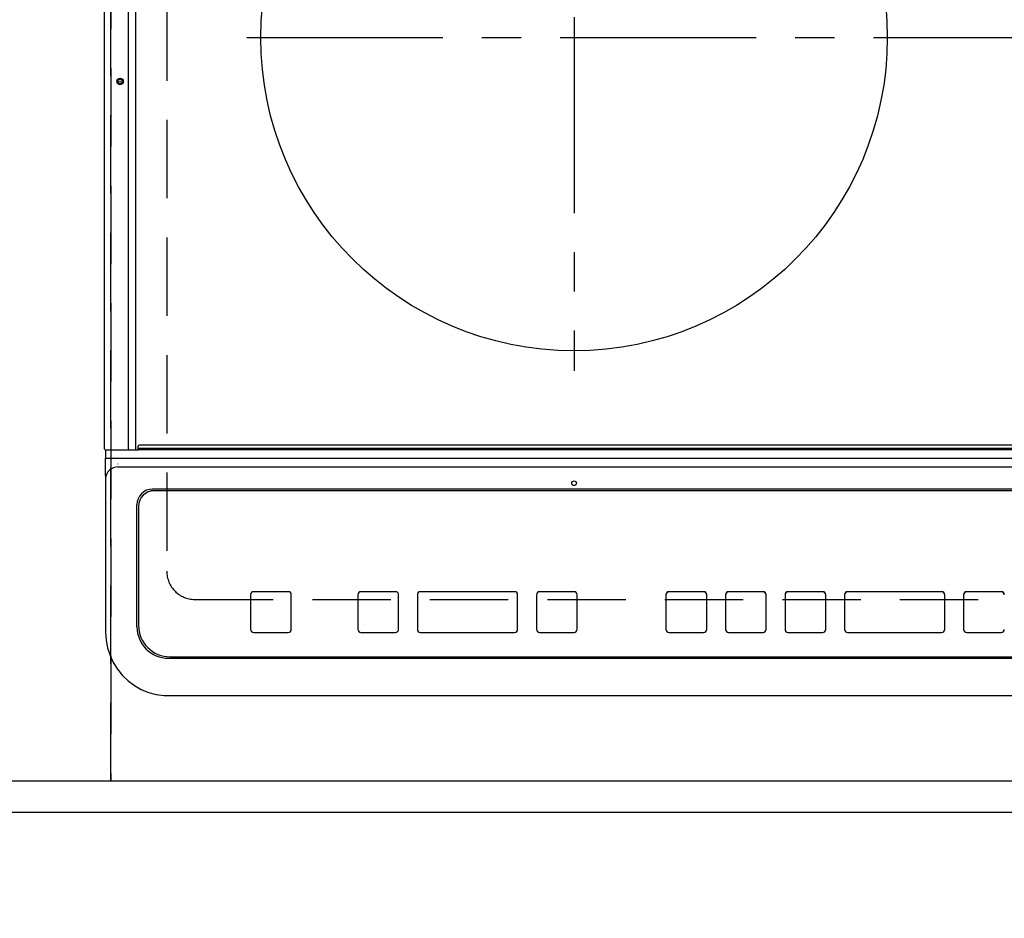
# Model space of a CAD drawing. Extents: x 55896 to 82369, y -22065 to -13195.
# Drawn here: x 72983 to 73298, y -15564 to -15278 of the extents above; entities that cross this region are included whole.
import ezdxf

# ---------------------------------------------------------------- set-up
doc = ezdxf.new("R2010")
doc.units = 0
doc.header["$LTSCALE"] = 50
doc.header["$MEASUREMENT"] = 0
for name, pattern in [('CENTER', [2, 1.25, -0.25, 0.25, -0.25]), ('DASHED', [0.75, 0.5, -0.25]), ('HIDDEN', [0.375, 0.25, -0.125])]:
    doc.linetypes.add(name, pattern=pattern)
doc.layers.get('0').update_dxf_attribs({"linetype": 'CONTINUOUS'})
doc.layers.get('DEFPOINTS').update_dxf_attribs({"color": 146, "linetype": 'CONTINUOUS'})
for name, color, linetype in [('121-キャビネット（中）', 253, 'HIDDEN'), ('126-甲板', 2, 'CONTINUOUS'), ('150-機器', 8, 'CONTINUOUS'), ('166-寸法B', 11, 'CONTINUOUS')]:
    doc.layers.add(name, color=color, linetype=linetype)
doc.styles.add('KH001', font='txt')
doc.dimstyles.new('KH1xx030', dxfattribs={"dimscale": 30, "dimtxt": 2, "dimasz": 0.6, "dimexe": 0.3, "dimexo": 1.2, "dimgap": 0.5, "dimtad": 3, "dimdec": 1, "dimdsep": 46, "dimlunit": 6, "dimtxsty": 'KH001', "dimblk": 'DOT', "dimcen": 1, "dimdle": 1, "dimclrd": 256, "dimclre": 256, "dimclrt": 256, "dimadec": 0, "dimazin": 0, "dimtfac": 1, "dimtdec": 1, "dimtix": 1, "dimtmove": 2, "dimatfit": 3, "dimldrblk": 'CLOSEDBLANK', "dimfxl": 1, "dimtolj": 1, "dimtzin": 0, "dimlwd": -1, "dimlwe": -1, "dimarcsym": 0})

# ---------------------------------------------------------------- blocks, each defined once
blk = doc.blocks.new('_Dot')
at = {"color": 0, "linetype": 'ByBlock', "lineweight": -2}
blk.add_line((-0.5, 0), (-1, 0), dxfattribs=at)
at = {"color": 0, "linetype": 'ByBlock', "const_width": 0.5}
blk.add_lwpolyline([(-0.25, 0, 1), (0.25, 0, 1)], format="xyb", close=True, dxfattribs=at)
blk = doc.blocks.new('*D30')
at = {"layer": '166-寸法B', "transparency": 16777216}
for p, q in [((71190.36, -15566.71), (71190.36, -15783.4)), ((73778.36, -15566.71), (73778.36, -15783.4)), ((71208.36, -15774.4), (73760.36, -15774.4))]:
    blk.add_line(p, q, dxfattribs=at)
at = {"layer": 'DEFPOINTS', "color": 0, "transparency": 16777216}
for p in [(71190.36, -15530.71), (73778.36, -15530.71), (73778.36, -15774.4)]:
    blk.add_point(p, dxfattribs=at)
at = {"layer": '166-寸法B', "transparency": 16777216, "xscale": 18, "yscale": 18, "zscale": 18, "rotation": 180}
blk.add_blockref('_Dot', (71190.36, -15774.4), dxfattribs=at)
at = {"layer": '166-寸法B', "transparency": 16777216, "xscale": 18, "yscale": 18, "zscale": 18}
blk.add_blockref('_Dot', (73778.36, -15774.4), dxfattribs=at)
at = {"layer": '166-寸法B', "transparency": 16777216, "insert": (72484.36, -15724.07), "char_height": 60, "attachment_point": 5, "style": 'KH001'}
blk.add_mtext('\\A1;2,588〈ﾜｰｸﾄｯﾌﾟ寸法〉', dxfattribs=at)
blk = doc.blocks.new('_ClosedBlank')
at = {"color": 0, "linetype": 'ByBlock', "lineweight": -2}
for p, q in [((-1, 0.167), (0, 0)), ((-1, 0.167), (-1, -0.167)), ((0, 0), (-1, -0.167))]:
    blk.add_line(p, q, dxfattribs=at)
blk = doc.blocks.new('HT-F6S_H2')
at = {"layer": '126-甲板', "linetype": 'DASHED'}
for p, q in [((-280, 273.65), (-280, -170.35)), ((-271, -179.35), (271, -179.35))]:
    blk.add_line(p, q, dxfattribs=at)
blk.add_arc((-271, -170.35), 9, 180, 270, dxfattribs=at)
at = {"layer": '150-機器', "color": 13, "linetype": 'Continuous'}
for p, q in [((-299.9, -131.32), (-299.9, 230.08)), ((-292.17, -131.32), (-292.17, 230.08)), ((-289.9, -131.32), (-289.9, 230.08)), ((-299.6, -131.62), (-297.9, -131.62)), ((-299.5, -131.62), (-299.5, -134.29)), ((-297.9, -131.62), (-292.17, -131.62)), ((-292.17, -131.32), (-292.17, -131.62)), ((-292.17, -131.62), (-291.82, -131.62)), ((-291.82, -131.62), (-291.81, -131.62)), ((-291.79, -131.62), (-291.82, -131.62)), ((-291.81, -131.62), (-289.1, -131.62)), ((-290.05, -131.62), (-290.02, -131.62)), ((-290.02, -131.62), (-289.99, -131.6)), ((-289.99, -131.6), (-289.97, -131.57)), ((-289.97, -131.57), (-289.94, -131.53)), ((-289.94, -131.53), (-289.93, -131.49)), ((-289.93, -131.49), (-289.91, -131.44)), ((-289.91, -131.44), (-289.9, -131.38)), ((-289.9, -131.38), (-289.9, -131.32)), ((-289.1, -131.12), (-289.1, -130.42)), ((-289.1, -131.12), (289.1, -131.12)), ((-289.1, -131.62), (-289.1, -131.12)), ((289.1, -131.62), (-289.1, -131.62)), ((288.8, -130.12), (-288.8, -130.12)), ((-299.5, -134.29), (-297.5, -134.29)), ((-299.5, -139.83), (-299.5, -134.29)), ((-297.5, -134.29), (297.5, -134.29)), ((-295.5, -136.14), (-295.52, -136.07)), ((-295.5, -137.07), (295.5, -137.07)), ((-299.5, -139.83), (-299.5, -140.76)), ((-299.5, -140.76), (-299.5, -188.39)), ((284.5, -144.14), (-284.5, -144.14)), ((-284, -144.64), (-284, -144.65)), ((284, -144.64), (-284, -144.64)), ((284, -144.65), (-284, -144.65)), ((-289.5, -188.13), (-289.5, -149.14)), ((-289, -149.64), (-289, -149.65)), ((-289, -149.65), (-289, -187.64)), ((-253.25, -177.89), (-253.25, -177.87)), ((-253.25, -177.89), (-253.25, -188.88)), ((-241.25, -176.87), (-252.25, -176.87)), ((-252.25, -176.89), (-252.25, -176.87)), ((-241.25, -176.89), (-252.25, -176.89)), ((-241.25, -176.89), (-241.25, -176.87)), ((-240.25, -177.89), (-240.25, -177.87)), ((-240.25, -188.88), (-240.25, -177.89)), ((-219, -177.89), (-219, -177.87)), ((-219, -177.89), (-219, -188.88)), ((-207, -176.87), (-218, -176.87)), ((-218, -176.89), (-218, -176.87)), ((-207, -176.89), (-218, -176.89)), ((-207, -176.89), (-207, -176.87)), ((-206, -177.89), (-206, -177.87)), ((-206, -188.88), (-206, -177.89)), ((-200, -177.89), (-200, -177.87)), ((-200, -177.89), (-200, -188.88)), ((-169, -176.87), (-199, -176.87)), ((-199, -176.89), (-199, -176.87)), ((-169, -176.89), (-199, -176.89)), ((-169, -176.89), (-169, -176.87)), ((-168, -177.89), (-168, -177.87)), ((-168, -188.88), (-168, -177.89)), ((-162, -177.89), (-162, -177.87)), ((-162, -177.89), (-162, -188.88)), ((-150, -176.87), (-161, -176.87)), ((-161, -176.89), (-161, -176.87)), ((-150, -176.89), (-161, -176.89)), ((-150, -176.89), (-150, -176.87)), ((-149, -177.89), (-149, -177.87)), ((-149, -188.88), (-149, -177.89)), ((-120.66, -177.9), (-120.66, -177.88)), ((-120.66, -177.9), (-120.66, -188.89)), ((-108.66, -176.88), (-119.66, -176.88)), ((-119.66, -176.9), (-119.66, -176.88)), ((-108.66, -176.9), (-119.66, -176.9)), ((-108.66, -176.9), (-108.66, -176.88)), ((-107.66, -177.9), (-107.66, -177.88)), ((-107.66, -188.89), (-107.66, -177.9)), ((-101.66, -177.9), (-101.66, -177.88)), ((-101.66, -177.9), (-101.66, -188.89)), ((-89.66, -176.88), (-100.66, -176.88)), ((-100.66, -176.9), (-100.66, -176.88)), ((-89.66, -176.9), (-100.66, -176.9)), ((-89.66, -176.9), (-89.66, -176.88)), ((-88.66, -177.9), (-88.66, -177.88)), ((-88.66, -188.89), (-88.66, -177.9)), ((-82.66, -177.9), (-82.66, -177.88)), ((-82.66, -177.9), (-82.66, -188.89)), ((-70.66, -176.88), (-81.66, -176.88)), ((-81.66, -176.9), (-81.66, -176.88)), ((-70.66, -176.9), (-81.66, -176.9)), ((-70.66, -176.9), (-70.66, -176.88)), ((-69.66, -177.9), (-69.66, -177.88)), ((-69.66, -188.89), (-69.66, -177.9)), ((-63.66, -177.9), (-63.66, -177.88)), ((-63.66, -177.9), (-63.66, -188.89)), ((-32.66, -176.88), (-62.66, -176.88)), ((-62.66, -176.9), (-62.66, -176.88)), ((-32.66, -176.9), (-62.66, -176.9)), ((-32.66, -176.9), (-32.66, -176.88)), ((-31.66, -177.9), (-31.66, -177.88)), ((-31.66, -188.89), (-31.66, -177.9)), ((-25.66, -177.9), (-25.66, -177.88)), ((-25.66, -177.9), (-25.66, -188.89)), ((-13.66, -176.88), (-24.66, -176.88)), ((-24.66, -176.9), (-24.66, -176.88)), ((-13.66, -176.9), (-24.66, -176.9)), ((-13.66, -176.9), (-13.66, -176.88)), ((-299.5, -188.39), (-299.5, -189.78)), ((-252.25, -189.88), (-241.25, -189.88)), ((-218, -189.88), (-207, -189.88)), ((-199, -189.88), (-169, -189.88)), ((-161, -189.88), (-150, -189.88)), ((-119.66, -189.89), (-108.66, -189.89)), ((-100.66, -189.89), (-89.66, -189.89)), ((-81.66, -189.89), (-70.66, -189.89)), ((-62.66, -189.89), (-32.66, -189.89)), ((-24.66, -189.89), (-13.66, -189.89)), ((-279, -197.64), (279, -197.64)), ((-279.5, -198.12), (279.5, -198.12)), ((-279.5, -210.03), (279.5, -210.03)), ((-279.5, -210.03), (-279.5, -210.05))]:
    blk.add_line(p, q, dxfattribs=at)
at = {"layer": '150-機器', "color": 161, "linetype": 'CENTER'}
for p, q in [((-150, 106.45), (-150, -106.45)), ((-254.4, 0), (250, 0))]:
    blk.add_line(p, q, dxfattribs=at)
at = {"layer": '150-機器', "color": 13, "linetype": 'Continuous'}
blk.add_lwpolyline([(-299.5, -189.78), (-299.34, -192.31), (-298.88, -194.79), (-298.11, -197.2), (-297.05, -199.49), (-295.72, -201.63), (-294.13, -203.58), (-292.32, -205.32), (-290.31, -206.82), (-288.12, -208.05), (-285.81, -209), (-283.39, -209.64), (-280.91, -209.98), (-279.5, -210.03)], dxfattribs=at)
for centre, radius in [((-150, 0), 100), ((-294.9, -14.02), 1.04), ((-294.9, -14.02), 0.643), ((-294.9, -14.02), 0.0429), ((-150, -142.27), 0.742)]:
    blk.add_circle(centre, radius, dxfattribs=at)
for centre, radius, start, end in [((-299.6, -131.32), 0.3, 180, 270), ((-288.8, -130.42), 0.3, 90, 180), ((-295.65, -140.92), 3.86, 87.8011, 177.6175), ((-284.5, -149.14), 5, 89.9918, 179.9885), ((-284, -149.64), 5, 89.9901, 179.99), ((-284, -149.65), 5, 89.9901, 179.9899), ((-252.25, -177.87), 1, 89.989, 179.9903), ((-252.25, -177.89), 1, 89.9891, 179.9902), ((-241.25, -177.87), 1, 0.0107, 90.0091), ((-241.25, -177.89), 1, 0.0105, 90.0091), ((-218, -177.87), 1, 89.9896, 179.9906), ((-218, -177.89), 1, 89.9897, 179.9905), ((-207, -177.87), 1, 0.0093, 90.0103), ((-207, -177.89), 1, 0.0095, 90.0101), ((-199, -177.87), 1, 89.9902, 179.991), ((-199, -177.89), 1, 89.9902, 179.991), ((-169, -177.87), 1, 0.0095, 90.0101), ((-169, -177.89), 1, 0.0094, 90.0104), ((-161, -177.87), 1, 89.9909, 179.9893), ((-161, -177.89), 1, 89.9909, 179.9893), ((-150, -177.87), 1, 0.0107, 90.0089), ((-150, -177.89), 1, 0.0107, 90.0089), ((-119.66, -177.88), 1, 89.99, 179.9905), ((-119.66, -177.9), 1, 89.99, 179.9905), ((-108.66, -177.88), 1, 0.0099, 90.0098), ((-108.66, -177.9), 1, 0.0099, 90.0098), ((-100.66, -177.88), 1, 89.9901, 179.9901), ((-100.66, -177.9), 1, 89.9902, 179.99), ((-89.66, -177.88), 1, 0.0099, 90.01), ((-89.66, -177.9), 1, 0.0097, 90.01), ((-81.66, -177.88), 1, 89.9905, 179.9899), ((-81.66, -177.9), 1, 89.9905, 179.9899), ((-70.66, -177.88), 1, 0.0101, 90.0097), ((-70.66, -177.9), 1, 0.0101, 90.0097), ((-62.66, -177.88), 1, 89.9898, 179.9907), ((-62.66, -177.9), 1, 89.9898, 179.9907), ((-32.66, -177.88), 1, 0.01, 90.0098), ((-32.66, -177.9), 1, 0.01, 90.0096), ((-24.66, -177.88), 1, 89.9903, 179.9901), ((-24.66, -177.9), 1, 89.9903, 179.9901), ((-13.66, -177.88), 1, 0.0098, 90.0099), ((-13.66, -177.9), 1, 0.0098, 90.0099), ((-279.5, -188.12), 10, 180.0079, 270.0117), ((-279, -187.64), 10, 180.0099, 270.0099), ((-252.25, -188.88), 1, 180.0099, 270.0107), ((-241.25, -188.88), 1, 269.991, 359.9893), ((-218, -188.88), 1, 180.0095, 270.0102), ((-207, -188.88), 1, 269.9898, 359.9905), ((-199, -188.88), 1, 180.0107, 270.0091), ((-169, -188.88), 1, 269.9898, 359.9905), ((-161, -188.88), 1, 180.0107, 270.009), ((-150, -188.88), 1, 269.991, 359.9893), ((-119.66, -188.89), 1, 180.0101, 270.0097), ((-108.66, -188.89), 1, 269.9904, 359.9899), ((-100.66, -188.89), 1, 180.0101, 270.0096), ((-89.66, -188.89), 1, 269.9904, 359.9899), ((-81.66, -188.89), 1, 180.0101, 270.0096), ((-70.66, -188.89), 1, 269.9904, 359.9899), ((-62.66, -188.89), 1, 180.01, 270.0098), ((-32.66, -188.89), 1, 269.9902, 359.9903), ((-24.66, -188.89), 1, 180.0099, 270.0098), ((-13.66, -188.89), 1, 269.9902, 359.9901)]:
    blk.add_arc(centre, radius, start, end, dxfattribs=at)
blk = doc.blocks.new('*D50')
at = {"layer": '166-寸法B', "transparency": 16777216}
for p, q in [((71190.36, -15566.71), (71190.36, -15918.4)), ((73781.36, -15566.71), (73781.36, -15918.4)), ((71208.36, -15909.4), (73763.36, -15909.4))]:
    blk.add_line(p, q, dxfattribs=at)
at = {"layer": 'DEFPOINTS', "color": 0, "transparency": 16777216}
for p in [(71190.36, -15530.71), (73781.36, -15530.71), (73781.36, -15909.4)]:
    blk.add_point(p, dxfattribs=at)
at = {"layer": '166-寸法B', "transparency": 16777216, "xscale": 18, "yscale": 18, "zscale": 18, "rotation": 180}
blk.add_blockref('_Dot', (71190.36, -15909.4), dxfattribs=at)
at = {"layer": '166-寸法B', "transparency": 16777216, "xscale": 18, "yscale": 18, "zscale": 18}
blk.add_blockref('_Dot', (73781.36, -15909.4), dxfattribs=at)
at = {"layer": '166-寸法B', "transparency": 16777216, "insert": (72485.86, -15860.6), "char_height": 60, "attachment_point": 5, "style": 'KH001'}
blk.add_mtext('\\A1;2,591', dxfattribs=at)

msp = doc.modelspace()

# ---------------------------------------------------------------- linework, layer by layer
at = {"layer": '121-キャビネット（中）', "ltscale": 2}
msp.add_lwpolyline([(73781.36, -15520.71), (71193.36, -15520.71), (71193.36, -14880.71)], dxfattribs=at)
at = {"layer": '126-甲板'}
msp.add_lwpolyline([(71190.36, -14883.71), (73778.36, -14883.71), (73778.36, -15530.71), (71190.36, -15530.71)], close=True, dxfattribs=at)
at = {"layer": 'DEFPOINTS', "linetype": 'DASHED'}
for points in [[(73012.36, -15520.71), (72712.36, -15520.71), (72712.36, -14880.71), (73012.36, -14880.71)], [(73762.36, -15520.71), (73012.36, -15520.71), (73012.36, -14880.71), (73762.36, -14880.71)]]:
    msp.add_lwpolyline(points, close=True, dxfattribs=at)

# ---------------------------------------------------------------- block references
at = {"layer": '150-機器'}
msp.add_blockref('HT-F6S_H2', (73310.17, -15283.36), dxfattribs=at)

# ---------------------------------------------------------------- dimensions: what is measured, and where the dimension line sits
at = {"layer": '166-寸法B'}
dim = msp.add_linear_dim(base=(73778.36, -15774.4), p1=(71190.36, -15530.71), p2=(73778.36, -15530.71), angle=180, text='<>〈ﾜｰｸﾄｯﾌﾟ寸法〉', dimstyle='KH1xx030', dxfattribs=at)
dim.commit()
dim.dimension.update_dxf_attribs({"geometry": '*D30', "text_midpoint": (72484.36, -15724.07)})
dim = msp.add_linear_dim(base=(73781.36, -15909.4), p1=(71190.36, -15530.71), p2=(73781.36, -15530.71), angle=180, dimstyle='KH1xx030', dxfattribs=at)
dim.commit()
dim.dimension.update_dxf_attribs({"geometry": '*D50', "text_midpoint": (72485.86, -15860.6)})

doc.saveas('drawing.dxf')
